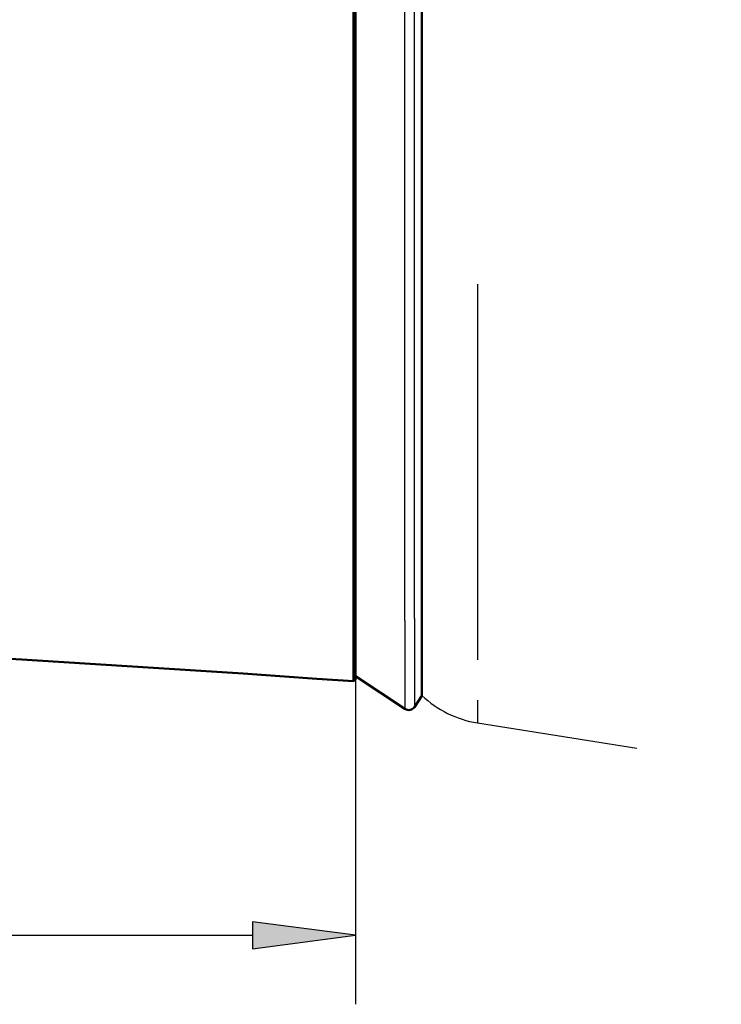
# Model space of a CAD drawing. Extents: x 0 to 420, y 0 to 297.
# Drawn here: x 225 to 245, y 216 to 244 of the extents above; entities that cross this region are included whole.
import ezdxf

# ---------------------------------------------------------------- set-up
doc = ezdxf.new("R2010")
doc.units = 0
doc.linetypes.add('DASHSPACE', pattern=[30, 12, -18])

msp = doc.modelspace()

# ---------------------------------------------------------------- linework, layer by layer
at = {"color": 7, "linetype": 'DASHSPACE', "lineweight": 25}
msp.add_line((238.108871, 266.781738), (238.108871, 226.690872), dxfattribs=at)
at = {"color": 7, "lineweight": 25}
for p, q in [((236.011398, 227.045197), (236.011398, 266.377991)), ((236.288559, 227.094681), (236.288559, 266.321594)), ((236.011398, 227.045197), (236.011398, 224.480728)), ((236.288559, 227.094681), (236.288559, 224.537109)), ((234.578171, 225.326187), (234.578171, 215.930542)), ((81.052505, 217.930542), (231.603836, 217.930542))]:
    msp.add_line(p, q, dxfattribs=at)
at = {"color": 7, "lineweight": 50}
for p, q in [((236.503723, 265.996521), (236.503723, 227.379959)), ((234.52829, 235.770615), (234.52829, 265.575836)), ((234.578171, 235.791336), (234.578171, 265.532532)), ((234.52829, 225.282852), (234.52829, 235.770615)), ((234.578171, 225.326187), (234.578171, 235.791336)), ((236.503723, 227.379959), (236.503723, 224.862183)), ((234.578171, 225.326187), (234.52829, 225.282852)), ((234.578171, 225.429352), (236.011398, 224.480728)), ((236.503723, 224.862183), (236.288559, 224.537109))]:
    msp.add_line(p, q, dxfattribs=at)
at = {"color": 7, "linetype": 'DASHSPACE', "lineweight": 25, "ltscale": 0.065348}
msp.add_line((238.108871, 226.690872), (238.108871, 224.076965), dxfattribs=at)
at = {"color": 7, "linetype": 'DASHSPACE', "lineweight": 25, "ltscale": 0.389309}
msp.add_line((238.108871, 224.076965), (253.489502, 221.640915), dxfattribs=at)
at = {"color": 7, "lineweight": 25}
msp.add_lwpolyline([(231.603836, 217.538971), (234.578171, 217.930542), (231.603836, 218.322128)], close=True, dxfattribs=at)
at = {"color": 7, "lineweight": 50}
for centre, radius, start, end in [((166.209625, -747.320679), 975.000001, 85.981966, 90.004784), ((236.12178, 224.647491), 0.2, 236.500003, 326.499992)]:
    msp.add_arc(centre, radius, start, end, dxfattribs=at)
at = {"color": 7, "linetype": 'DASHSPACE', "lineweight": 25}
msp.add_arc((238.578171, 227.040024), 3, 226.25226, 261.000001, dxfattribs=at)
at = {"color": 7, "lineweight": 25}
msp.add_solid([(231.603836, 217.538971), (234.578171, 217.930542), (231.603836, 217.538971), (231.603836, 218.322128)], dxfattribs=at)

doc.saveas('drawing.dxf')
